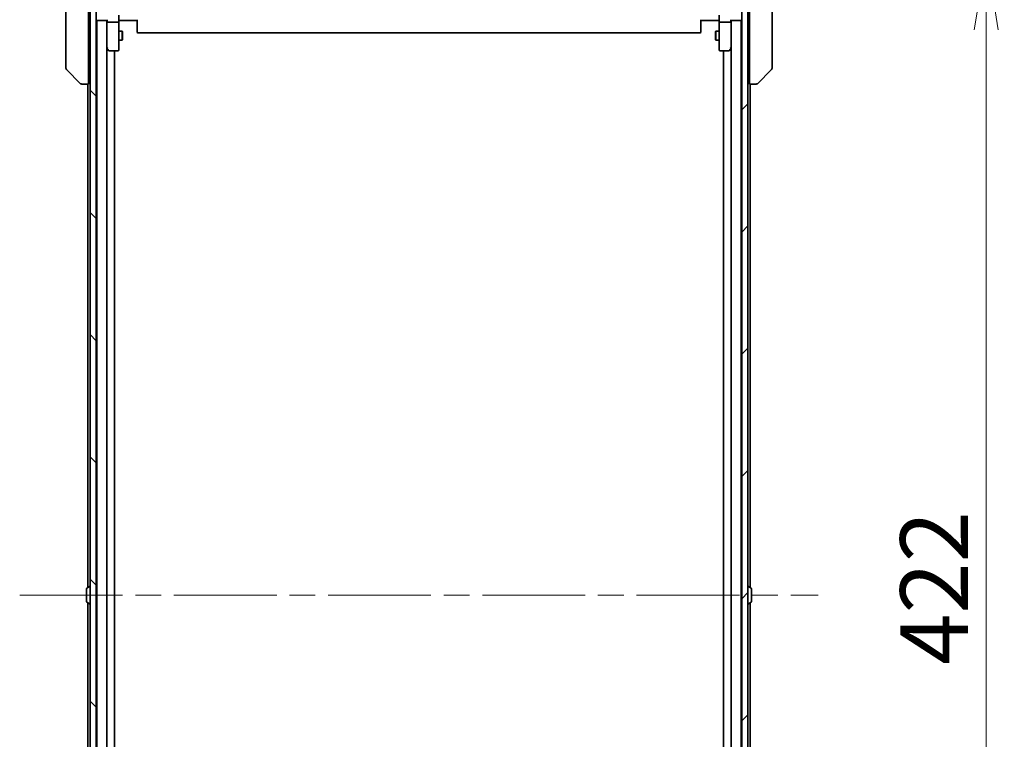
# Model space of a CAD drawing. Units: millimetres. Extents: x 87 to 12268, y 48 to 2577.
# Drawn here: x 5233 to 5558, y 2088 to 2326 of the extents above; entities that cross this region are included whole.
import ezdxf

# ---------------------------------------------------------------- set-up
doc = ezdxf.new("R2010")
doc.units = ezdxf.units.MM
doc.header["$LTSCALE"] = 6
doc.linetypes.add('CHAIN', pattern=[0.3543, 0.2362, -0.0295, 0.0591, -0.0295])
doc.layers.get('Defpoints').update_dxf_attribs({"lineweight": 25})
for name, color, linetype, lineweight in [('Centerline (ISO)', 131, 'Continuous', 18), ('Dimension (ISO)', 7, 'Continuous', 18), ('Hatch (ISO)', 1, 'Continuous', 18), ('Visible (ISO)', 7, 'Continuous', 35)]:
    doc.layers.add(name, color=color, linetype=linetype, lineweight=lineweight)
doc.styles.add('Note Text (TK)', font='MS PGothic.ttf')
doc.dimstyles.new('Default - Method 1b (TK)', dxfattribs={"dimscale": 6, "dimtxt": 2.5, "dimasz": 2.5, "dimexe": 1, "dimexo": 1.5, "dimgap": 1, "dimtad": 1, "dimtoh": 1, "dimdsep": 46, "dimtxsty": 'Note Text (TK)', "dimblk": 'OPEN', "dimcen": 0.09, "dimdle": 5, "dimclrd": 100, "dimclre": 100, "dimclrt": 7, "dimadec": 1, "dimazin": 1, "dimtfac": 1, "dimtmove": 0, "dimatfit": 3, "dimldrblk": 'OPEN', "dimfxl": 1, "dimtolj": 1, "dimlwd": -1, "dimlwe": -1, "dimarcsym": 0})

# ---------------------------------------------------------------- blocks, each defined once
blk = doc.blocks.new('_Open')
at = {"color": 0, "linetype": 'ByBlock', "lineweight": -2}
for p, q in [((-1, 0.167), (0, 0)), ((-1, -0.167), (0, 0)), ((0, 0), (-1, 0))]:
    blk.add_line(p, q, dxfattribs=at)
blk = doc.blocks.new('*D55')
at = {"layer": 'Defpoints', "color": 0}
for p in [(5468.62, 2346.35), (5468.62, 1924.35), (5552.24, 1924.35)]:
    blk.add_point(p, dxfattribs=at)
at = {"layer": 'Dimension (ISO)', "color": 100}
for p, q in [((5477.62, 2346.35), (5558.24, 2346.35)), ((5552.24, 2322.35), (5552.24, 1948.35)), ((5477.62, 1924.35), (5558.24, 1924.35))]:
    blk.add_line(p, q, dxfattribs=at)
at = {"layer": 'Dimension (ISO)', "color": 100, "xscale": 24, "yscale": 24, "zscale": 24}
for p, rotation in [((5552.24, 2346.35), 90), ((5552.24, 1924.35), 270)]:
    blk.add_blockref('_Open', p, dxfattribs=dict(at, rotation=rotation))
at = {"layer": 'Dimension (ISO)', "color": 7, "insert": (5535.03, 2112.3), "char_height": 15, "attachment_point": 4, "rotation": 90, "style": 'Note Text (TK)'}
blk.add_mtext('\\A1;\\fMS PGothic|b0|i0;{\\H22.4100;422', dxfattribs=at)

msp = doc.modelspace()

# ---------------------------------------------------------------- hatches: boundary and pattern name
at = {"layer": 'Hatch (ISO)'}
h = msp.add_hatch(dxfattribs=at)
h.set_pattern_fill('ANSI31', color=256, scale=228.6, angle=90.00021, style=0)
h.set_pattern_definition([(135.0002, (2295.648, -31.295), (-20.2055, -20.20565), [])])
h.paths.add_polyline_path([(5255.9244, 1925.6505), (5257.9244, 1925.6505), (5257.9244, 1934.8505), (5257.9244, 1935.8505), (5257.9244, 1939.2262), (5257.9244, 1943.4748), (5257.9244, 1943.5505), (5257.9244, 2327.1505), (5257.9244, 2327.2262), (5257.9244, 2331.4748), (5257.9244, 2334.8505), (5257.9244, 2335.8505), (5257.9244, 2345.0505), (5255.9244, 2345.0505)])
h = msp.add_hatch(dxfattribs=at)
h.set_pattern_fill('ANSI31', color=256, scale=228.6, style=0)
h.set_pattern_definition([(45, (2295.648, -31.295), (-20.20558, 20.20558), [])])
h.paths.add_polyline_path([(5471.4244, 1925.6505), (5473.4244, 1925.6505), (5473.4244, 2345.0505), (5471.4244, 2345.0505), (5471.4244, 2335.8505), (5471.4244, 2334.8505), (5471.4244, 2331.4748), (5471.4244, 2327.2262), (5471.4244, 2327.1505), (5471.4244, 1943.5505), (5471.4244, 1943.4748), (5471.4244, 1939.2262), (5471.4244, 1935.8505), (5471.4244, 1934.8505)])

# ---------------------------------------------------------------- linework, layer by layer
at = {"layer": 'Centerline (ISO)', "linetype": 'CHAIN', "ltscale": 23.990969}
msp.add_line((5232.6244, 2135.3505), (5496.7244, 2135.3505), dxfattribs=at)
at = {"layer": 'Visible (ISO)'}
for p, q in [((5255.9244, 2345.0505), (5255.9244, 1925.6505)), ((5257.9244, 1925.6505), (5257.9244, 2345.0505)), ((5471.4244, 2345.0505), (5471.4244, 1925.6505)), ((5473.4244, 1925.6505), (5473.4244, 2345.0505)), ((5247.9244, 2343.5453), (5247.9244, 2310.5332)), ((5255.4244, 2305.832), (5255.4244, 2342.5725)), ((5473.9244, 2342.5725), (5473.9244, 2305.832)), ((5481.4244, 2310.5332), (5481.4244, 2343.5453)), ((5255.4244, 2325.3505), (5255.9244, 2325.3505)), ((5257.9244, 2325.3505), (5258.1244, 2325.3505)), ((5258.1244, 2325.3505), (5258.2244, 2325.3505)), ((5258.1244, 2325.3505), (5258.1244, 1945.3505)), ((5258.2244, 2325.3505), (5261.5123, 2325.3505)), ((5261.4244, 2325.3505), (5261.4244, 2324.9748)), ((5261.4244, 2324.9748), (5261.4244, 2316.3838)), ((5261.4244, 1945.7262), (5261.4244, 2324.9748)), ((5265.4244, 2327.1505), (5265.4244, 2324.9748)), ((5265.4244, 2316.4139), (5265.4244, 2324.9748)), ((5265.6495, 2325.3505), (5265.4322, 2325.3505)), ((5265.6495, 2325.3505), (5265.9244, 2325.3505)), ((5271.7244, 2325.3505), (5265.9244, 2325.3505)), ((5271.4244, 2324.9363), (5271.4244, 2325.3505)), ((5271.4244, 2324.9363), (5271.4244, 2322.5576)), ((5463.4244, 2325.3505), (5457.6244, 2325.3505)), ((5457.9244, 2325.3505), (5457.9244, 2324.9363)), ((5457.9244, 2322.5576), (5457.9244, 2324.9363)), ((5463.4244, 2325.3505), (5463.6994, 2325.3505)), ((5463.9167, 2325.3505), (5463.6994, 2325.3505)), ((5463.9244, 2324.9748), (5463.9244, 2327.1505)), ((5463.9244, 2324.9748), (5463.9244, 2316.4139)), ((5467.8366, 2325.3505), (5471.1244, 2325.3505)), ((5467.9244, 2324.9748), (5467.9244, 2325.3505)), ((5467.9244, 2316.3838), (5467.9244, 2324.9748)), ((5467.9244, 2324.9748), (5467.9244, 1945.7262)), ((5471.1244, 2325.3505), (5471.2244, 2325.3505)), ((5471.2244, 2325.3505), (5471.4244, 2325.3505)), ((5471.2244, 1945.3505), (5471.2244, 2325.3505)), ((5473.4244, 2325.3505), (5473.9244, 2325.3505)), ((5265.1244, 2324.8505), (5261.7244, 2324.8505)), ((5265.4244, 2321.8505), (5266.4744, 2321.8505)), ((5266.4744, 2318.8505), (5266.4744, 2321.8505)), ((5266.6278, 2321.5438), (5266.4744, 2321.8505)), ((5271.4244, 2322.4162), (5271.4244, 2322.5576)), ((5271.4244, 2322.4162), (5271.4244, 2321.7091)), ((5271.4244, 2321.6505), (5271.4244, 2321.7091)), ((5457.9244, 2322.5576), (5457.9244, 2322.4162)), ((5457.9244, 2321.7091), (5457.9244, 2322.4162)), ((5457.9244, 2321.7091), (5457.9244, 2321.6505)), ((5462.7211, 2321.5438), (5462.8744, 2321.8505)), ((5462.8744, 2321.8505), (5462.8744, 2318.8505)), ((5463.9244, 2321.8505), (5462.8744, 2321.8505)), ((5467.6244, 2324.8505), (5464.2244, 2324.8505)), ((5265.4244, 2318.8505), (5266.4744, 2318.8505)), ((5266.6278, 2319.1572), (5266.4744, 2318.8505)), ((5266.6278, 2321.5438), (5266.6278, 2319.1572)), ((5271.7244, 2321.3505), (5457.6244, 2321.3505)), ((5462.7211, 2319.1572), (5462.7211, 2321.5438)), ((5462.7211, 2319.1572), (5462.8744, 2318.8505)), ((5463.9244, 2318.8505), (5462.8744, 2318.8505)), ((5261.4244, 2316.2838), (5261.4844, 2316.2038)), ((5261.4844, 2316.2038), (5262.0344, 2315.4705)), ((5261.7244, 2316.4139), (5261.5688, 2316.2583)), ((5262.2744, 2315.3505), (5265.1244, 2315.3505)), ((5263.9244, 1955.3505), (5263.9244, 2315.3505)), ((5265.4244, 2315.6505), (5265.4244, 2316.4139)), ((5463.9244, 2316.4139), (5463.9244, 2315.6505)), ((5464.2244, 2315.3505), (5467.0744, 2315.3505)), ((5465.4244, 2315.3505), (5465.4244, 1955.3505)), ((5467.3144, 2315.4705), (5467.8644, 2316.2038)), ((5467.6244, 2316.4139), (5467.78, 2316.2583)), ((5467.8644, 2316.2038), (5467.9244, 2316.2838)), ((5247.9244, 2310.5332), (5247.9244, 2309.5576)), ((5248.0709, 2309.204), (5252.778, 2304.4969)), ((5481.278, 2309.204), (5476.5709, 2304.4969)), ((5481.4244, 2309.5576), (5481.4244, 2310.5332)), ((5255.4244, 2305.832), (5255.4244, 2304.3505)), ((5473.9244, 2304.3505), (5473.9244, 2305.832)), ((5253.1315, 2304.3505), (5253.1316, 2304.3505)), ((5253.1316, 2304.3505), (5255.4244, 2304.3505)), ((5255.1244, 2304.3505), (5255.1244, 2137.8605)), ((5473.9244, 2304.3505), (5476.2173, 2304.3505)), ((5474.2244, 2137.8605), (5474.2244, 2304.3505)), ((5476.2173, 2304.3505), (5476.2173, 2304.3505)), ((5254.7244, 2137.492), (5254.7244, 2133.209)), ((5254.8154, 2137.6596), (5255.6747, 2138.2182)), ((5255.8244, 2138.2505), (5255.7837, 2138.2505)), ((5258.1244, 2136.8505), (5257.9244, 2136.8505)), ((5471.2244, 2136.8505), (5471.4244, 2136.8505)), ((5473.5244, 2138.2505), (5473.5652, 2138.2505)), ((5474.5334, 2137.6596), (5473.6741, 2138.2182)), ((5474.6244, 2133.209), (5474.6244, 2137.492)), ((5254.8154, 2133.0413), (5255.6747, 2132.4828)), ((5255.1244, 2132.8405), (5255.1244, 1966.3505)), ((5258.1244, 2133.8505), (5257.9244, 2133.8505)), ((5471.2244, 2133.8505), (5471.4244, 2133.8505)), ((5474.5334, 2133.0413), (5473.6741, 2132.4828)), ((5474.2244, 1966.3505), (5474.2244, 2132.8405)), ((5255.8244, 2132.4505), (5255.7837, 2132.4505)), ((5473.5244, 2132.4505), (5473.5652, 2132.4505))]:
    msp.add_line(p, q, dxfattribs=at)
for centre, radius, start, end in [((5258.2244, 2325.6505), 0.3, 180, 270), ((5471.1244, 2325.6505), 0.3, 270, 0), ((5271.7244, 2321.6505), 0.3, 180, 270), ((5457.6244, 2321.6505), 0.3, 270, 0), ((5261.7244, 2316.3838), 0.3, 180, 203.437984), ((5261.7244, 2316.3838), 0.3, 203.437984, 216.869898), ((5262.2744, 2315.6505), 0.3, 216.869898, 270), ((5265.1244, 2315.6505), 0.3, 270, 0), ((5464.2244, 2315.6505), 0.3, 180, 270), ((5467.0744, 2315.6505), 0.3, 270, 323.130102), ((5467.6244, 2316.3838), 0.3, 323.130102, 336.562021), ((5467.6244, 2316.3838), 0.3, 336.562004, 0), ((5248.4244, 2309.5576), 0.5, 180, 225), ((5480.9244, 2309.5576), 0.5, 315, 0), ((5253.1315, 2304.8505), 0.5, 225, 270), ((5476.2173, 2304.8505), 0.5, 270, 315), ((5254.9244, 2137.492), 0.2, 123.023868, 180), ((5255.7837, 2138.0505), 0.2, 90, 123.023868), ((5255.8244, 2138.1505), 0.1, 0, 90), ((5473.5244, 2138.1505), 0.1, 90, 180), ((5473.5652, 2138.0505), 0.2, 56.976132, 90), ((5474.4244, 2137.492), 0.2, 0, 56.976132), ((5254.9244, 2133.209), 0.2, 180, 236.976132), ((5474.4244, 2133.209), 0.2, 303.023868, 0), ((5255.7837, 2132.6505), 0.2, 236.976132, 270), ((5255.8244, 2132.5505), 0.1, 270, 0), ((5473.5244, 2132.5505), 0.1, 180, 270), ((5473.5652, 2132.6505), 0.2, 270, 303.023868)]:
    msp.add_arc(centre, radius, start, end, dxfattribs=at)
for centre, major_axis, ratio, start_param, end_param in [((5261.7244, 2324.9748), (0.3, 0), 0.41421356, 3.14159265, 4.71238898), ((5261.7244, 2325.6505), (0.2772, 0.2772), 0.41421356, 3.53429174, 4.3196899), ((5265.1244, 2324.9748), (0.3, 0), 0.41421356, 4.71238898, 6.28318531), ((5464.2244, 2324.9748), (0.3, 0), 0.41421356, 3.14159265, 4.71238898), ((5467.6244, 2325.6505), (-0.2772, 0.2772), 0.41421356, 1.96349541, 2.74889357), ((5467.6244, 2324.9748), (0.3, 0), 0.41421356, 4.71238898, 6.28318531), ((5261.7019, 2316.4139), (-0.4823, 0.2411), 0.37002441, 1.47901306, 1.75373989), ((5467.647, 2316.4139), (0.4823, 0.2411), 0.37002441, 4.52944541, 4.80417225)]:
    msp.add_ellipse(centre, major_axis=major_axis, ratio=ratio, start_param=start_param, end_param=end_param, dxfattribs=at)
for points, knots in [([(5265.4244, 2324.1879), (5265.4244, 2324.2573), (5265.4269, 2324.3292), (5265.4339, 2324.4775), (5265.4383, 2324.5541), (5265.4456, 2324.7111), (5265.4485, 2324.7915), (5265.4504, 2324.9534), (5265.4495, 2325.0348), (5265.4444, 2325.1951), (5265.4404, 2325.2739), (5265.4364, 2325.3505)], [0, 0, 0, 0, 0.022954349, 0.022954349, 0.045908698, 0.045908698, 0.068863048, 0.068863048, 0.091817397, 0.091817397, 0.114771746, 0.114771746, 0.114771746, 0.114771746]), ([(5463.9244, 2324.1879), (5463.9244, 2324.2573), (5463.9219, 2324.3292), (5463.915, 2324.4775), (5463.9106, 2324.5541), (5463.9032, 2324.7111), (5463.9004, 2324.7915), (5463.8985, 2324.9534), (5463.8994, 2325.0348), (5463.9045, 2325.1951), (5463.9085, 2325.2739), (5463.9125, 2325.3505)], [0, 0, 0, 0, 0.022954349, 0.022954349, 0.045908698, 0.045908698, 0.068863048, 0.068863048, 0.091817397, 0.091817397, 0.114771746, 0.114771746, 0.114771746, 0.114771746]), ([(5261.4492, 2316.2645), (5261.4516, 2316.2635), (5261.4542, 2316.2626), (5261.4714, 2316.2574), (5261.4908, 2316.2549), (5261.528, 2316.2544), (5261.5487, 2316.2557), (5261.5688, 2316.2583)], [0.3810312192, 0.3810312192, 0.3810312192, 0.3810312192, 0.382741903, 0.382741903, 0.3917616542, 0.3917616542, 0.3985536381, 0.3985536381, 0.3985536381, 0.3985536381]), ([(5467.8997, 2316.2645), (5467.897, 2316.2634), (5467.8941, 2316.2624), (5467.8773, 2316.2575), (5467.8558, 2316.2547), (5467.8189, 2316.2546), (5467.7993, 2316.2558), (5467.78, 2316.2583)], [0.250886766, 0.250886766, 0.250886766, 0.250886766, 0.2528779694, 0.2528779694, 0.2619584182, 0.2619584182, 0.268388032, 0.268388032, 0.268388032, 0.268388032])]:
    msp.add_open_spline(points, degree=3, knots=knots, dxfattribs=at)

# ---------------------------------------------------------------- dimensions: what is measured, and where the dimension line sits
at = {"layer": 'Dimension (ISO)', "color": 100}
dim = msp.add_linear_dim(base=(5552.238, 1924.3505), p1=(5468.6244, 2346.3505), p2=(5468.6244, 1924.3505), angle=270, text='\\fMS PGothic|b0|i0;{\\H22.4100;<>', dimstyle='Default - Method 1b (TK)', override={"dimasz": 4, "dimgap": 1, "dimdec": 0, "dimtdec": 0, "dimtofl": 0, "dimatfit": 1}, dxfattribs=at)
dim.commit()
dim.dimension.update_dxf_attribs({"geometry": '*D55', "text_midpoint": (5552.238, 2135.3505), "dimtype": 160})

doc.saveas('drawing.dxf')
